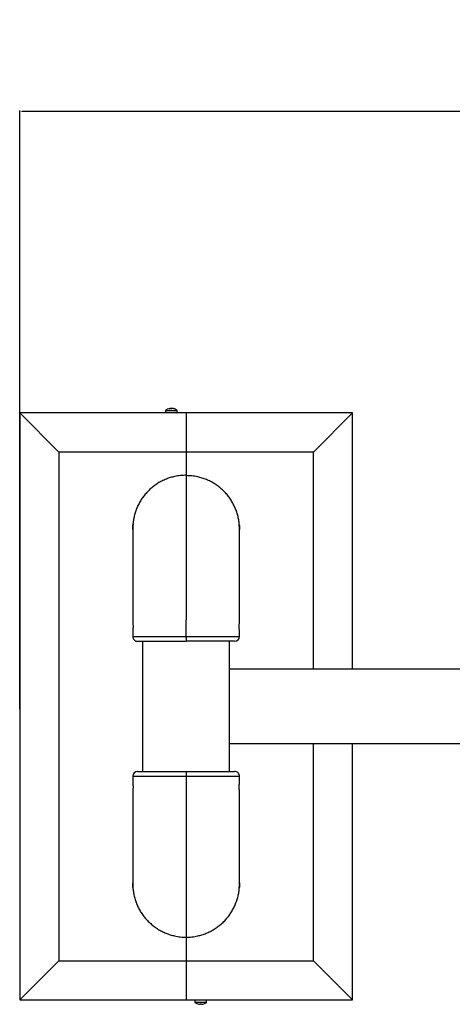
# Model space of a CAD drawing. Units: millimetres. Extents: x 2206 to 17480, y 2911 to 8851.
# Drawn here: x 4197 to 4639, y 4011 to 5017 of the extents above; entities that cross this region are included whole.
import ezdxf

# ---------------------------------------------------------------- set-up
doc = ezdxf.new("R2010")
doc.units = ezdxf.units.MM
doc.layers.add('标注层', color=6, linetype='Continuous')
doc.styles.get("Standard").update_dxf_attribs({"font": 'arial.ttf'})
doc.dimstyles.new('1：80', dxfattribs={"dimtxt": 80, "dimasz": 2.5, "dimexe": 1.25, "dimexo": 0.625, "dimtad": 1, "dimdec": 0, "dimdsep": 46, "dimtxsty": 'Standard', "dimcen": 2.5, "dimadec": 0, "dimazin": 0, "dimtfac": 1, "dimtdec": 0, "dimtmove": 0, "dimatfit": 3, "dimfxl": 1, "dimarcsym": 0})

# ---------------------------------------------------------------- blocks, each defined once
blk = doc.blocks.new('*D386')
at = {"layer": 'Defpoints', "color": 0, "transparency": 16777216}
for p in [(4196.8, 4923.1), (4196.8, 4311.5), (5761.6, 4311.5)]:
    blk.add_point(p, dxfattribs=at)
at = {"layer": '标注层', "color": 0, "lineweight": -2, "transparency": 16777216}
for p, q in [((4196.8, 4312.2), (4196.8, 4924.4)), ((5759.1, 4923.1), (4199.3, 4923.1)), ((5761.6, 4312.2), (5761.6, 4924.4))]:
    blk.add_line(p, q, dxfattribs=at)
at = {"layer": '标注层', "color": 0, "transparency": 16777216}
for points in [[(4199.3, 4923.5), (4199.3, 4922.7), (4196.8, 4923.1)], [(5759.1, 4923.5), (5759.1, 4922.7), (5761.6, 4923.1)]]:
    blk.add_solid(points, dxfattribs=at)
at = {"layer": '标注层', "color": 0, "transparency": 16777216, "insert": (4979.2, 4964.6), "char_height": 80, "attachment_point": 5}
blk.add_mtext('1565', dxfattribs=at)

msp = doc.modelspace()

# ---------------------------------------------------------------- linework, layer by layer
at = {"color": 7, "linetype": 'Continuous', "lineweight": 25}
for p, q in [((4236.8, 4575.1), (4196.8, 4615.1)), ((4366.8, 4615.1), (4196.8, 4615.1)), ((4196.8, 4615.1), (4196.8, 4015.1)), ((4345.8, 4617.7), (4345.8, 4615.1)), ((4345.8, 4617.7), (4349.1, 4617.7)), ((4349.1, 4617.7), (4357.8, 4617.7)), ((4350.9, 4619.2), (4350.9, 4619.6)), ((4351.5, 4619.4), (4351.5, 4619.6)), ((4352.8, 4619.6), (4352.8, 4619.6)), ((4357.8, 4615.1), (4357.8, 4617.7)), ((4366.8, 4615.1), (4366.8, 4575.1)), ((4536.8, 4615.1), (4366.8, 4615.1)), ((4496.8, 4575.1), (4536.8, 4615.1)), ((4536.8, 4353.1), (4536.8, 4615.1)), ((4366.8, 4575.1), (4236.8, 4575.1)), ((4236.8, 4575.1), (4236.8, 4055.1)), ((4366.8, 4575.1), (4366.8, 4551.4)), ((4496.8, 4575.1), (4366.8, 4575.1)), ((4496.8, 4353.1), (4496.8, 4575.1)), ((4366.8, 4551.4), (4366.8, 4403.6)), ((4312.3, 4496.9), (4312.3, 4496.5)), ((4312.3, 4495.2), (4312.3, 4401.5)), ((4421.3, 4496.1), (4421.3, 4496.5)), ((4421.3, 4401.5), (4421.3, 4494.8)), ((4366.8, 4386.7), (4366.8, 4403.6)), ((4421.3, 4401.5), (4421.3, 4401.5)), ((4312.3, 4391.6), (4312.3, 4386.6)), ((4421.3, 4386.6), (4421.3, 4391.7)), ((4317.5, 4381.6), (4317.6, 4381.6)), ((4322.3, 4381.5), (4322.3, 4248.6)), ((4366.8, 4385.6), (4366.8, 4386.7)), ((4366.8, 4385.6), (4366.8, 4381.4)), ((4411.3, 4248.6), (4411.3, 4381.6)), ((4666.9, 4353.1), (4411.3, 4353.1)), ((4411.3, 4277.1), (4666.9, 4277.1)), ((4496.8, 4055.1), (4496.8, 4277.1)), ((4536.8, 4015.1), (4536.8, 4277.1)), ((4366.8, 4248.6), (4366.8, 4243.4)), ((4312.3, 4243.6), (4312.3, 4238.5)), ((4366.8, 4243.4), (4366.8, 4079.2)), ((4421.3, 4238.5), (4421.3, 4243.6)), ((4312.3, 4228.7), (4312.3, 4135.3)), ((4312.3, 4228.6), (4312.3, 4228.7)), ((4421.3, 4135.3), (4421.3, 4228.7)), ((4312.3, 4134), (4312.3, 4133.7)), ((4421.3, 4133.7), (4421.3, 4134)), ((4366.8, 4079.2), (4366.8, 4055.1)), ((4236.8, 4055.1), (4196.8, 4015.1)), ((4236.8, 4055.1), (4366.8, 4055.1)), ((4366.8, 4055.1), (4366.8, 4015.1)), ((4366.8, 4055.1), (4496.8, 4055.1)), ((4496.8, 4055.1), (4536.8, 4015.1)), ((4196.8, 4015.1), (4366.8, 4015.1)), ((4366.8, 4015.1), (4536.8, 4015.1)), ((4375.8, 4015.1), (4375.8, 4012.5)), ((4387.8, 4012.5), (4375.8, 4012.5)), ((4381.1, 4011), (4381.1, 4010.5)), ((4382.5, 4010.5), (4382.5, 4011)), ((4387.8, 4012.5), (4387.8, 4015.1))]:
    msp.add_line(p, q, dxfattribs=at)
for centre, radius, start, end in [((4351.8, 4609.7), 10, 98.7811, 126.8699), ((4351.3, 4617.1), 2.53, 99.7497, 127.4296), ((4350.4, 4610.2), 9, 86.0794, 93.9206), ((4351.5, 4611.6), 8.01, 94.4565, 98.7748), ((4352.1, 4611.6), 8.01, 94.4583, 98.9492), ((4352.6, 4617.1), 2.53, 99.7497, 127.4296), ((4351.2, 4617.5), 2.19, 73.0255, 81.1892), ((4351.5, 4611.6), 8.06, 69.5353, 85.512), ((4352.1, 4611.6), 8.06, 69.5353, 85.512), ((4351.8, 4609.7), 10, 53.1301, 81.2189), ((4354.6, 4616.8), 2.32, 82.2682, 97.7318), ((4416.3, 4386.6), 5, 270, 359.8106), ((4317.3, 4243.6), 5, 90, 179.8108), ((4416.3, 4243.6), 5, 359.8094, 90), ((4381.8, 4020.5), 10, 233.1301, 251.6084), ((4381.8, 4020.5), 9.98, 251.6365, 266.034), ((4388.7, 4005.2), 11.6, 149.936, 150.0563), ((4381.8, 4022.3), 11.3, 266.5025, 273.4975), ((4381.8, 4020.5), 9.98, 273.966, 288.3635), ((4381.8, 4020.5), 10, 288.3916, 306.8699), ((4373.9, 4004.6), 12.8, 29.9457, 30.0544)]:
    msp.add_arc(centre, radius, start, end, dxfattribs=at)
for points, knots in [([(4366.8, 4551.4), (4364.9, 4551.3), (4360.9, 4551.2), (4355.5, 4550.3), (4350.6, 4549), (4346.3, 4547.5), (4342.1, 4545.5), (4338.1, 4543.3), (4334.3, 4540.7), (4330.7, 4537.8), (4327.4, 4534.6), (4324.4, 4531.1), (4321.6, 4527.5), (4319.2, 4523.6), (4317.1, 4519.4), (4315.4, 4515.2), (4314.1, 4510.8), (4313.1, 4506.3), (4312.6, 4502.8), (4312.5, 4500.7), (4312.5, 4500.3)], [0, 0, 0, 0, 0.071983, 0.1448332, 0.199909, 0.2549849, 0.3116602, 0.3683355, 0.4234179, 0.4785002, 0.5351816, 0.5918629, 0.6469633, 0.7020638, 0.7587632, 0.8154626, 0.8707765, 0.9260906, 0.9830205, 1, 1, 1, 1]), ([(4421.2, 4499.8), (4421.2, 4500.3), (4421.1, 4502.2), (4420.6, 4505.7), (4419.6, 4510.2), (4418.3, 4514.6), (4416.6, 4518.9), (4414.5, 4523), (4412.1, 4526.9), (4409.4, 4530.7), (4406.4, 4534.1), (4403.1, 4537.3), (4399.5, 4540.2), (4395.7, 4542.8), (4391.7, 4545.1), (4387.5, 4547), (4383.2, 4548.6), (4378.3, 4549.9), (4372.8, 4550.8), (4368.8, 4550.9), (4366.8, 4551)], [0, 0, 0, 0, 0.015773, 0.070904, 0.127637, 0.184369, 0.239504, 0.294639, 0.351378, 0.408116, 0.463222, 0.518327, 0.575035, 0.631743, 0.686816, 0.74189, 0.798564, 0.855238, 0.927186, 1, 1, 1, 1]), ([(4312.6, 4501), (4312.6, 4501), (4312.6, 4501.1), (4312.6, 4500.7), (4312.5, 4499.9), (4312.4, 4498.6), (4312.4, 4497.1), (4312.3, 4495.8), (4312.3, 4495.1), (4312.3, 4495)], [0, 0, 0, 0, 0.004932, 0.196048, 0.386823, 0.578071, 0.769891, 0.961516, 1, 1, 1, 1]), ([(4312.3, 4495.8), (4312.3, 4496.3), (4312.3, 4497.3), (4312.4, 4498.7), (4312.4, 4500), (4312.5, 4500.5), (4312.5, 4500.7)], [0, 0, 0, 0, 0.2021, 0.467454, 0.733263, 1, 1, 1, 1]), ([(4421.3, 4494.8), (4421.3, 4495.1), (4421.3, 4495.9), (4421.3, 4497.3), (4421.2, 4498.8), (4421.1, 4499.9), (4421.1, 4500.6), (4421.1, 4500.7), (4421.2, 4500.2), (4421.2, 4499.2), (4421.3, 4497.8), (4421.3, 4496.6), (4421.3, 4496), (4421.3, 4496)], [0, 0, 0, 0, 0.051182, 0.155186, 0.25941, 0.363987, 0.468525, 0.572704, 0.676751, 0.781078, 0.885692, 0.990156, 1, 1, 1, 1]), ([(4312.3, 4401.6), (4312.3, 4401.6), (4312.3, 4401.7), (4312.4, 4401.3), (4312.5, 4400.6), (4312.5, 4399.3), (4312.6, 4397.7), (4312.6, 4396), (4312.5, 4394.3), (4312.4, 4392.9), (4312.4, 4392), (4312.3, 4391.6), (4312.3, 4391.6), (4312.3, 4391.6)], [0, 0, 0, 0, 0.001138, 0.110471, 0.220039, 0.329975, 0.439873, 0.549395, 0.658772, 0.768446, 0.878427, 0.988245, 1, 1, 1, 1]), ([(4421.3, 4391.7), (4421.3, 4391.7), (4421.3, 4391.7), (4421.3, 4392.3), (4421.2, 4393.4), (4421.1, 4394.9), (4421.1, 4396.6), (4421.1, 4398.3), (4421.2, 4399.8), (4421.2, 4400.9), (4421.3, 4401.5), (4421.3, 4401.5), (4421.3, 4401.5)], [0, 0, 0, 0, 0.040719, 0.151299, 0.262068, 0.373233, 0.484407, 0.59521, 0.70582, 0.816703, 0.927917, 1, 1, 1, 1]), ([(4312.3, 4386.6), (4312.3, 4386.5), (4312.3, 4386.1), (4312.5, 4385.3), (4312.9, 4384.2), (4313.4, 4383.4), (4314.1, 4382.7), (4314.8, 4382.3), (4315.4, 4381.9), (4316, 4381.8), (4316.4, 4381.7), (4316.7, 4381.6), (4316.9, 4381.6), (4317.1, 4381.6), (4317.1, 4381.6), (4317.2, 4381.6)], [0, 0, 0, 0, 0.012948, 0.142108, 0.257311, 0.36174, 0.4568, 0.542761, 0.618851, 0.682829, 0.734525, 0.778011, 0.829811, 0.91246, 1, 1, 1, 1]), ([(4366.8, 4381.4), (4365, 4381.4), (4361.4, 4381.4), (4356, 4381.4), (4350.7, 4381.4), (4345.5, 4381.4), (4340.6, 4381.4), (4336.1, 4381.4), (4331.9, 4381.4), (4328.2, 4381.5), (4324.9, 4381.5), (4322.2, 4381.5), (4320.1, 4381.5), (4318.5, 4381.5), (4317.7, 4381.5), (4317.6, 4381.6), (4317.5, 4381.6)], [0, 0, 0, 0, 0.07266, 0.145321, 0.220007, 0.294932, 0.369619, 0.444351, 0.519323, 0.594055, 0.668831, 0.743846, 0.818621, 0.893395, 0.968406, 1, 1, 1, 1]), ([(4416.3, 4381.6), (4416.3, 4381.6), (4416.4, 4381.6), (4415.9, 4381.6), (4414.8, 4381.6), (4413.2, 4381.6), (4410.9, 4381.6), (4407.9, 4381.6), (4404.6, 4381.6), (4400.8, 4381.6), (4396.5, 4381.6), (4391.9, 4381.6), (4386.9, 4381.6), (4381.7, 4381.6), (4377.2, 4381.6), (4372.3, 4381.6), (4368.6, 4381.6), (4366.8, 4381.6)], [0, 0, 0, 0, 0.001342, 0.107533, 0.162227, 0.21692, 0.322695, 0.377164, 0.431632, 0.537369, 0.591818, 0.646268, 0.751989, 0.806431, 0.860874, 0.93002, 1, 1, 1, 1]), ([(4317.3, 4248.6), (4317.3, 4248.6), (4317.2, 4248.6), (4317.7, 4248.6), (4318.9, 4248.6), (4320.5, 4248.6), (4322.8, 4248.6), (4325.7, 4248.6), (4329, 4248.6), (4332.9, 4248.6), (4337.2, 4248.6), (4341.8, 4248.6), (4346.8, 4248.6), (4352, 4248.6), (4356.5, 4248.6), (4361.4, 4248.6), (4365, 4248.6), (4366.8, 4248.6)], [0, 0, 0, 0, 0.001342, 0.107533, 0.162227, 0.21692, 0.322695, 0.377164, 0.431632, 0.537369, 0.591818, 0.646268, 0.751989, 0.806431, 0.860874, 0.93002, 1, 1, 1, 1]), ([(4366.8, 4248.6), (4368.6, 4248.6), (4372.2, 4248.6), (4377.6, 4248.6), (4383, 4248.6), (4388.1, 4248.6), (4393, 4248.6), (4397.6, 4248.6), (4401.7, 4248.6), (4405.5, 4248.6), (4408.7, 4248.6), (4411.4, 4248.6), (4413.6, 4248.6), (4415.1, 4248.6), (4416.1, 4248.6), (4416.3, 4248.6), (4416.3, 4248.6)], [0, 0, 0, 0, 0.0696526, 0.1393054, 0.2109004, 0.2827241, 0.35432, 0.4259586, 0.4978268, 0.5694661, 0.6411458, 0.7130563, 0.7847358, 0.8564143, 0.9283216, 1, 1, 1, 1]), ([(4312.3, 4238.5), (4312.3, 4238.5), (4312.3, 4238.5), (4312.4, 4237.9), (4312.4, 4236.7), (4312.5, 4235.2), (4312.6, 4233.6), (4312.6, 4231.9), (4312.5, 4230.4), (4312.4, 4229.3), (4312.4, 4228.6), (4312.3, 4228.6), (4312.3, 4228.6)], [0, 0, 0, 0, 0.040719, 0.151299, 0.262068, 0.373233, 0.484407, 0.59521, 0.70582, 0.816703, 0.927917, 1, 1, 1, 1]), ([(4421.3, 4228.7), (4421.3, 4228.7), (4421.3, 4228.5), (4421.3, 4228.8), (4421.2, 4229.6), (4421.1, 4230.9), (4421.1, 4232.4), (4421.1, 4234.2), (4421.2, 4235.8), (4421.2, 4237.2), (4421.3, 4238.1), (4421.3, 4238.6), (4421.3, 4238.5), (4421.3, 4238.5)], [0, 0, 0, 0, 0.056478, 0.159768, 0.263276, 0.367138, 0.470962, 0.574429, 0.677759, 0.781369, 0.885266, 0.989015, 1, 1, 1, 1]), ([(4312.3, 4135.4), (4312.3, 4135.1), (4312.3, 4134.3), (4312.4, 4132.9), (4312.5, 4131.4), (4312.5, 4130.2), (4312.6, 4129.6), (4312.6, 4129.5), (4312.5, 4130), (4312.4, 4131), (4312.4, 4132.4), (4312.3, 4133.5), (4312.3, 4134.1), (4312.3, 4134.2)], [0, 0, 0, 0, 0.051182, 0.155186, 0.25941, 0.363987, 0.468525, 0.572704, 0.676751, 0.781078, 0.885692, 0.990156, 1, 1, 1, 1]), ([(4312.5, 4130.3), (4312.5, 4129.9), (4312.6, 4128), (4313.1, 4124.5), (4314, 4120), (4315.4, 4115.5), (4317.1, 4111.3), (4319.1, 4107.2), (4321.5, 4103.2), (4324.3, 4099.5), (4327.3, 4096.1), (4330.6, 4092.9), (4334.2, 4089.9), (4338, 4087.3), (4342, 4085.1), (4346.1, 4083.2), (4350.5, 4081.6), (4355.4, 4080.3), (4360.9, 4079.3), (4364.8, 4079.2), (4366.8, 4079.2)], [0, 0, 0, 0, 0.015773, 0.070904, 0.127637, 0.184369, 0.239504, 0.294639, 0.351378, 0.408116, 0.463222, 0.518327, 0.575035, 0.631743, 0.686816, 0.74189, 0.798564, 0.855238, 0.927186, 1, 1, 1, 1]), ([(4366.8, 4079.2), (4368.8, 4079.2), (4372.8, 4079.3), (4378.2, 4080.3), (4383, 4081.6), (4387.4, 4083.1), (4391.6, 4085), (4395.6, 4087.3), (4399.4, 4089.9), (4402.9, 4092.7), (4406.3, 4095.9), (4409.3, 4099.4), (4412, 4103.1), (4414.4, 4107), (4416.5, 4111.1), (4418.2, 4115.4), (4419.6, 4119.8), (4420.6, 4124.3), (4421.1, 4127.8), (4421.2, 4129.8), (4421.2, 4130.2)], [0, 0, 0, 0, 0.072034, 0.144936, 0.200051, 0.255166, 0.311882, 0.368597, 0.423719, 0.47884, 0.535562, 0.592284, 0.647423, 0.702563, 0.759303, 0.816042, 0.871395, 0.926749, 0.983719, 1, 1, 1, 1]), ([(4421.1, 4129.6), (4421.1, 4129.6), (4421.1, 4129.5), (4421.1, 4129.8), (4421.2, 4130.6), (4421.2, 4131.9), (4421.3, 4133.4), (4421.3, 4134.7), (4421.3, 4135.4), (4421.3, 4135.5)], [0, 0, 0, 0, 0.002844, 0.194263, 0.385345, 0.576895, 0.769016, 0.960948, 1, 1, 1, 1]), ([(4421.3, 4134.7), (4421.3, 4134.3), (4421.3, 4133.3), (4421.3, 4131.8), (4421.2, 4130.5), (4421.2, 4130.1), (4421.1, 4129.8)], [0, 0, 0, 0, 0.198345, 0.46495, 0.732005, 1, 1, 1, 1])]:
    msp.add_open_spline(points, degree=3, knots=knots, dxfattribs=at)
at = {"color": 8, "linetype": 'Continuous', "lineweight": 25}
for points, knots in [([(4312.3, 4386.6), (4312.3, 4386.6), (4312.3, 4386.6), (4312.5, 4386.6), (4313, 4386.6), (4314, 4386.6), (4315.4, 4386.6), (4317.1, 4386.6), (4319.1, 4386.6), (4321.5, 4386.6), (4324.3, 4386.6), (4327.3, 4386.6), (4330.6, 4386.5), (4334.2, 4386.5), (4338, 4386.5), (4342, 4386.5), (4346.1, 4386.5), (4350.5, 4386.5), (4355.4, 4386.5), (4360.9, 4386.5), (4364.8, 4386.5), (4366.8, 4386.5)], [0, 0, 0, 0, 0.002281, 0.055203, 0.108126, 0.162585, 0.217045, 0.269971, 0.322896, 0.377363, 0.431828, 0.484726, 0.537624, 0.59206, 0.646496, 0.699363, 0.75223, 0.806634, 0.861038, 0.930103, 1, 1, 1, 1]), ([(4366.8, 4386.7), (4368.8, 4386.7), (4372.8, 4386.7), (4378.2, 4386.7), (4383, 4386.7), (4387.4, 4386.7), (4391.6, 4386.7), (4395.6, 4386.7), (4399.4, 4386.7), (4402.9, 4386.7), (4406.3, 4386.7), (4409.3, 4386.7), (4412, 4386.7), (4414.4, 4386.7), (4416.5, 4386.7), (4418.2, 4386.6), (4419.6, 4386.6), (4420.6, 4386.6), (4421.2, 4386.6), (4421.4, 4386.6), (4421.3, 4386.6), (4421.3, 4386.6)], [0, 0, 0, 0, 0.06899, 0.138812, 0.191598, 0.244384, 0.298703, 0.353022, 0.405815, 0.458607, 0.512932, 0.567257, 0.620067, 0.672876, 0.727219, 0.781561, 0.834575, 0.887589, 0.942153, 0.996716, 1, 1, 1, 1]), ([(4366.8, 4243.4), (4364.8, 4243.4), (4360.9, 4243.4), (4354.9, 4243.4), (4349.1, 4243.4), (4343.4, 4243.4), (4338, 4243.4), (4333, 4243.5), (4328.4, 4243.5), (4324.3, 4243.5), (4320.7, 4243.5), (4317.7, 4243.5), (4315.4, 4243.5), (4313.6, 4243.5), (4312.6, 4243.6), (4312.2, 4243.6), (4312.3, 4243.6), (4312.3, 4243.6)], [0, 0, 0, 0, 0.069556, 0.139112, 0.210575, 0.282266, 0.353729, 0.425199, 0.496898, 0.568369, 0.639863, 0.711585, 0.783079, 0.854856, 0.926864, 0.998641, 1, 1, 1, 1]), ([(4421.3, 4243.6), (4421.3, 4243.6), (4421.4, 4243.6), (4421.2, 4243.6), (4420.6, 4243.5), (4419.6, 4243.5), (4418.3, 4243.5), (4416.6, 4243.5), (4414.5, 4243.5), (4412.1, 4243.5), (4409.4, 4243.5), (4406.4, 4243.5), (4403.1, 4243.5), (4399.5, 4243.4), (4395.7, 4243.4), (4391.7, 4243.4), (4387.5, 4243.4), (4383.2, 4243.4), (4378.3, 4243.4), (4372.8, 4243.4), (4368.8, 4243.4), (4366.8, 4243.4)], [0, 0, 0, 0, 0.002478, 0.055391, 0.108303, 0.16275, 0.2172, 0.270116, 0.32303, 0.377486, 0.431941, 0.484828, 0.537715, 0.592141, 0.646566, 0.699423, 0.75228, 0.806672, 0.861065, 0.930117, 1, 1, 1, 1])]:
    msp.add_open_spline(points, degree=3, knots=knots, dxfattribs=at)

# ---------------------------------------------------------------- dimensions: what is measured, and where the dimension line sits
at = {"layer": '标注层'}
dim = msp.add_linear_dim(base=(4196.8, 4923.1), p1=(5761.6, 4311.5), p2=(4196.8, 4311.5), dimstyle='1：80', dxfattribs=at)
dim.commit()
dim.dimension.update_dxf_attribs({"geometry": '*D386', "text_midpoint": (4979.2, 4964.6)})

doc.saveas('drawing.dxf')
